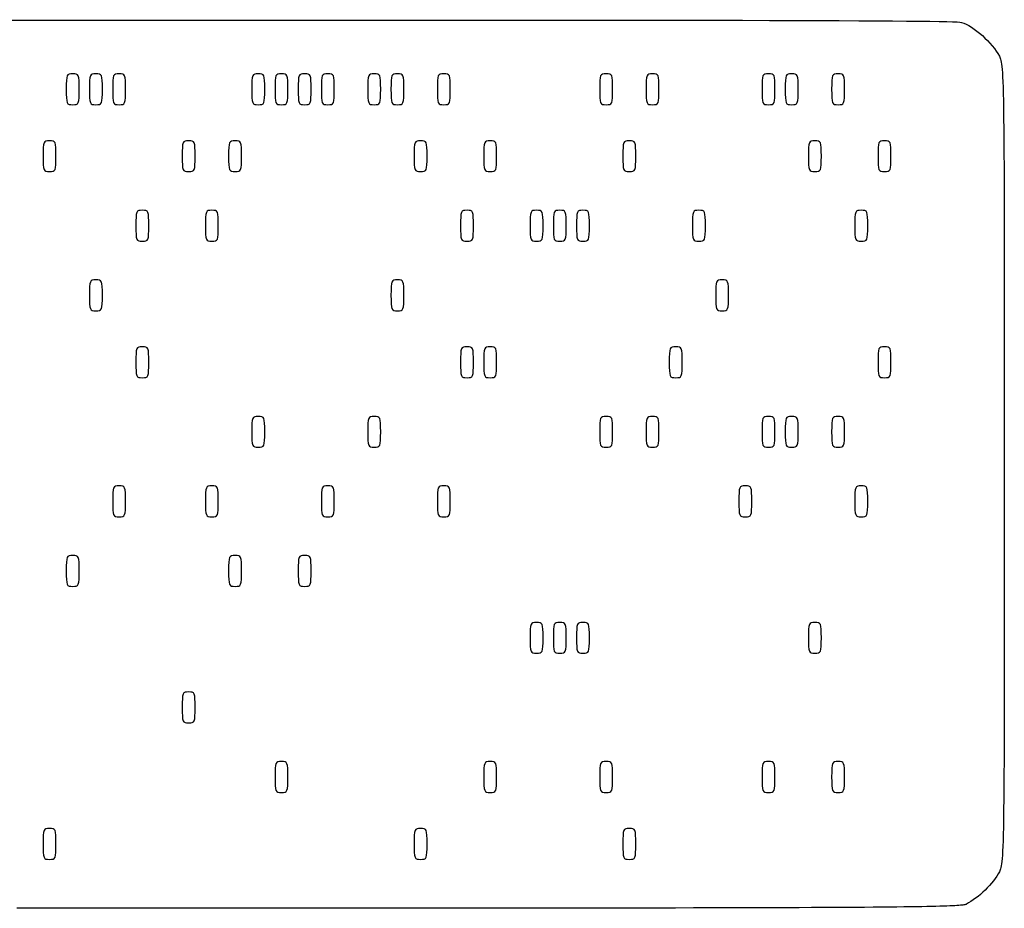
# Model space of a CAD drawing. Extents: x 2 to 218, y 84 to 182.
# Drawn here: x 110 to 218, y 84 to 182 of the extents above; entities that cross this region are included whole.
import ezdxf

# ---------------------------------------------------------------- set-up
doc = ezdxf.new("R2010")
doc.units = 0
doc.layers.add('Layer_1', color=7, linetype='CONTINUOUS')

msp = doc.modelspace()

# ---------------------------------------------------------------- linework, layer by layer
at = {"layer": 'Layer_1', "color": 7}
for p, q in [((8.649575, 181.589848), (110.379866, 181.671867)), ((116.577934, 174.110959), (116.577934, 174.110959)), ((119.117934, 174.110959), (119.117934, 174.110959)), ((121.657934, 174.110959), (121.657934, 174.110959)), ((136.897934, 174.110959), (136.897934, 174.110959)), ((139.437934, 174.110959), (139.437934, 174.110959)), ((141.977934, 174.110959), (141.977934, 174.110959)), ((144.517934, 174.110959), (144.517934, 174.110959)), ((149.597934, 174.110959), (149.597934, 174.110959)), ((152.137934, 174.110959), (152.137934, 174.110959)), ((157.217934, 174.110959), (157.217934, 174.110959)), ((174.997934, 174.110959), (174.997934, 174.110959)), ((180.077934, 174.110959), (180.077934, 174.110959)), ((192.777934, 174.110959), (192.777934, 174.110959)), ((195.317934, 174.110959), (195.317934, 174.110959)), ((200.397934, 174.110959), (200.397934, 174.110959)), ((114.037934, 166.773181), (114.037934, 166.773181)), ((129.277934, 166.773181), (129.277934, 166.773181)), ((134.357934, 166.773181), (134.357934, 166.773181)), ((154.677934, 166.773181), (154.677934, 166.773181)), ((162.297934, 166.773181), (162.297934, 166.773181)), ((177.537934, 166.773181), (177.537934, 166.773181)), ((197.857934, 166.773181), (197.857934, 166.773181)), ((205.47792, 166.773181), (205.47792, 166.773181)), ((124.197934, 159.153181), (124.197934, 159.153181)), ((131.817934, 159.153181), (131.817934, 159.153181)), ((159.757934, 159.153181), (159.757934, 159.153181)), ((167.377934, 159.153181), (167.377934, 159.153181)), ((169.917934, 159.153181), (169.917934, 159.153181)), ((172.457934, 159.153181), (172.457934, 159.153181)), ((185.157934, 159.153181), (185.157934, 159.153181)), ((202.93792, 159.153181), (202.93792, 159.153181)), ((119.117934, 151.533181), (119.117934, 151.533181)), ((152.137934, 151.533181), (152.137934, 151.533181)), ((187.697934, 151.533181), (187.697934, 151.533181)), ((124.197934, 144.195403), (124.197934, 144.195403)), ((159.757934, 144.195403), (159.757934, 144.195403)), ((162.297934, 144.195403), (162.297934, 144.195403)), ((182.617934, 144.195403), (182.617934, 144.195403)), ((205.47792, 144.195403), (205.47792, 144.195403)), ((136.897934, 136.575403), (136.897934, 136.575403)), ((149.597934, 136.575403), (149.597934, 136.575403)), ((174.997934, 136.575403), (174.997934, 136.575403)), ((180.077934, 136.575403), (180.077934, 136.575403)), ((192.777934, 136.575403), (192.777934, 136.575403)), ((195.317934, 136.575403), (195.317934, 136.575403)), ((200.397934, 136.575403), (200.397934, 136.575403)), ((121.657934, 128.955403), (121.657934, 128.955403)), ((131.817934, 128.955403), (131.817934, 128.955403)), ((144.517934, 128.955403), (144.517934, 128.955403)), ((157.217934, 128.955403), (157.217934, 128.955403)), ((190.237934, 128.955403), (190.237934, 128.955403)), ((202.93792, 128.955403), (202.93792, 128.955403)), ((116.577934, 121.335403), (116.577934, 121.335403)), ((134.357934, 121.335403), (134.357934, 121.335403)), ((141.977934, 121.335403), (141.977934, 121.335403)), ((167.377934, 113.997626), (167.377934, 113.997626)), ((169.917934, 113.997626), (169.917934, 113.997626)), ((172.457934, 113.997626), (172.457934, 113.997626)), ((197.857934, 113.997626), (197.857934, 113.997626)), ((129.277934, 106.377626), (129.277934, 106.377626)), ((139.437934, 98.757626), (139.437934, 98.757626)), ((162.297934, 98.757626), (162.297934, 98.757626)), ((174.997934, 98.757626), (174.997934, 98.757626)), ((192.777934, 98.757626), (192.777934, 98.757626)), ((200.397934, 98.757626), (200.397934, 98.757626)), ((114.037934, 91.419848), (114.037934, 91.419848)), ((154.677934, 91.419848), (154.677934, 91.419848)), ((177.537934, 91.419848), (177.537934, 91.419848))]:
    msp.add_line(p, q, dxfattribs=at)
for points in [[(110.379866, 181.671867), (184.302925, 181.731467), (212.406984, 181.668255), (213.196049, 181.440617)], [(213.196049, 181.440617), (214.509144, 181.061799), (216.614296, 179.185247), (217.355045, 177.733222)], [(217.355045, 177.733222), (217.880881, 176.702518), (217.895726, 175.476694), (217.895726, 133.047626)], [(115.872379, 175.804292), (115.198181, 175.804292), (115.166823, 175.729032), (115.166823, 174.110959)], [(116.577934, 174.110959), (116.577934, 175.729032), (116.546576, 175.804292), (115.872379, 175.804292)], [(118.412379, 175.804292), (117.738181, 175.804292), (117.706823, 175.729032), (117.706823, 174.110959)], [(119.117934, 174.110959), (119.117934, 175.729032), (119.086576, 175.804292), (118.412379, 175.804292)], [(120.952379, 175.804292), (120.278181, 175.804292), (120.246823, 175.729032), (120.246823, 174.110959)], [(121.657934, 174.110959), (121.657934, 175.729032), (121.626576, 175.804292), (120.952379, 175.804292)], [(136.192379, 175.804292), (135.518181, 175.804292), (135.486823, 175.729032), (135.486823, 174.110959)], [(136.897934, 174.110959), (136.897934, 175.729032), (136.866576, 175.804292), (136.192379, 175.804292)], [(138.732379, 175.804292), (138.058181, 175.804292), (138.026823, 175.729032), (138.026823, 174.110959)], [(139.437934, 174.110959), (139.437934, 175.729032), (139.406576, 175.804292), (138.732379, 175.804292)], [(141.272379, 175.804292), (140.598181, 175.804292), (140.566823, 175.729032), (140.566823, 174.110959)], [(141.977934, 174.110959), (141.977934, 175.729032), (141.946576, 175.804292), (141.272379, 175.804292)], [(143.812379, 175.804292), (143.138181, 175.804292), (143.106823, 175.729032), (143.106823, 174.110959)], [(144.517934, 174.110959), (144.517934, 175.729032), (144.486576, 175.804292), (143.812379, 175.804292)], [(148.892379, 175.804292), (148.218181, 175.804292), (148.186823, 175.729032), (148.186823, 174.110959)], [(149.597934, 174.110959), (149.597934, 175.729032), (149.566576, 175.804292), (148.892379, 175.804292)], [(151.432379, 175.804292), (150.758181, 175.804292), (150.726823, 175.729032), (150.726823, 174.110959)], [(152.137934, 174.110959), (152.137934, 175.729032), (152.106576, 175.804292), (151.432379, 175.804292)], [(156.512379, 175.804292), (155.838181, 175.804292), (155.806823, 175.729032), (155.806823, 174.110959)], [(157.217934, 174.110959), (157.217934, 175.729032), (157.186576, 175.804292), (156.512379, 175.804292)], [(174.292379, 175.804292), (173.618181, 175.804292), (173.586823, 175.729032), (173.586823, 174.110959)], [(174.997934, 174.110959), (174.997934, 175.729032), (174.966576, 175.804292), (174.292379, 175.804292)], [(179.372379, 175.804292), (178.698181, 175.804292), (178.666823, 175.729032), (178.666823, 174.110959)], [(180.077934, 174.110959), (180.077934, 175.729032), (180.046576, 175.804292), (179.372379, 175.804292)], [(192.072379, 175.804292), (191.398181, 175.804292), (191.366823, 175.729032), (191.366823, 174.110959)], [(192.777934, 174.110959), (192.777934, 175.729032), (192.746576, 175.804292), (192.072379, 175.804292)], [(194.612379, 175.804292), (193.938181, 175.804292), (193.906823, 175.729032), (193.906823, 174.110959)], [(195.317934, 174.110959), (195.317934, 175.729032), (195.286576, 175.804292), (194.612379, 175.804292)], [(199.692379, 175.804292), (199.018181, 175.804292), (198.986823, 175.729032), (198.986823, 174.110959)], [(200.397934, 174.110959), (200.397934, 175.729032), (200.366576, 175.804292), (199.692379, 175.804292)], [(115.166823, 174.110959), (115.166823, 172.492886), (115.198181, 172.417626), (115.872379, 172.417626)], [(115.872379, 172.417626), (116.546576, 172.417626), (116.577934, 172.492886), (116.577934, 174.110959)], [(117.706823, 174.110959), (117.706823, 172.492886), (117.738181, 172.417626), (118.412379, 172.417626)], [(118.412379, 172.417626), (119.086576, 172.417626), (119.117934, 172.492886), (119.117934, 174.110959)], [(120.246823, 174.110959), (120.246823, 172.492886), (120.278181, 172.417626), (120.952379, 172.417626)], [(120.952379, 172.417626), (121.626576, 172.417626), (121.657934, 172.492886), (121.657934, 174.110959)], [(135.486823, 174.110959), (135.486823, 172.492886), (135.518181, 172.417626), (136.192379, 172.417626)], [(136.192379, 172.417626), (136.866576, 172.417626), (136.897934, 172.492886), (136.897934, 174.110959)], [(138.026823, 174.110959), (138.026823, 172.492886), (138.058181, 172.417626), (138.732379, 172.417626)], [(138.732379, 172.417626), (139.406576, 172.417626), (139.437934, 172.492886), (139.437934, 174.110959)], [(140.566823, 174.110959), (140.566823, 172.492886), (140.598181, 172.417626), (141.272379, 172.417626)], [(141.272379, 172.417626), (141.946576, 172.417626), (141.977934, 172.492886), (141.977934, 174.110959)], [(143.106823, 174.110959), (143.106823, 172.492886), (143.138181, 172.417626), (143.812379, 172.417626)], [(143.812379, 172.417626), (144.486576, 172.417626), (144.517934, 172.492886), (144.517934, 174.110959)], [(148.186823, 174.110959), (148.186823, 172.492886), (148.218181, 172.417626), (148.892379, 172.417626)], [(148.892379, 172.417626), (149.566576, 172.417626), (149.597934, 172.492886), (149.597934, 174.110959)], [(150.726823, 174.110959), (150.726823, 172.492886), (150.758181, 172.417626), (151.432379, 172.417626)], [(151.432379, 172.417626), (152.106576, 172.417626), (152.137934, 172.492886), (152.137934, 174.110959)], [(155.806823, 174.110959), (155.806823, 172.492886), (155.838181, 172.417626), (156.512379, 172.417626)], [(156.512379, 172.417626), (157.186576, 172.417626), (157.217934, 172.492886), (157.217934, 174.110959)], [(173.586823, 174.110959), (173.586823, 172.492886), (173.618181, 172.417626), (174.292379, 172.417626)], [(174.292379, 172.417626), (174.966576, 172.417626), (174.997934, 172.492886), (174.997934, 174.110959)], [(178.666823, 174.110959), (178.666823, 172.492886), (178.698181, 172.417626), (179.372379, 172.417626)], [(179.372379, 172.417626), (180.046576, 172.417626), (180.077934, 172.492886), (180.077934, 174.110959)], [(191.366823, 174.110959), (191.366823, 172.492886), (191.398181, 172.417626), (192.072379, 172.417626)], [(192.072379, 172.417626), (192.746576, 172.417626), (192.777934, 172.492886), (192.777934, 174.110959)], [(193.906823, 174.110959), (193.906823, 172.492886), (193.938181, 172.417626), (194.612379, 172.417626)], [(194.612379, 172.417626), (195.286576, 172.417626), (195.317934, 172.492886), (195.317934, 174.110959)], [(198.986823, 174.110959), (198.986823, 172.492886), (199.018181, 172.417626), (199.692379, 172.417626)], [(199.692379, 172.417626), (200.366576, 172.417626), (200.397934, 172.492886), (200.397934, 174.110959)], [(113.332379, 168.466515), (112.658181, 168.466515), (112.626823, 168.391254), (112.626823, 166.773181)], [(114.037934, 166.773181), (114.037934, 168.391254), (114.006576, 168.466515), (113.332379, 168.466515)], [(128.572379, 168.466515), (127.898181, 168.466515), (127.866823, 168.391254), (127.866823, 166.773181)], [(129.277934, 166.773181), (129.277934, 168.391254), (129.246576, 168.466515), (128.572379, 168.466515)], [(133.652379, 168.466515), (132.978181, 168.466515), (132.946823, 168.391254), (132.946823, 166.773181)], [(134.357934, 166.773181), (134.357934, 168.391254), (134.326576, 168.466515), (133.652379, 168.466515)], [(153.972379, 168.466515), (153.298181, 168.466515), (153.266823, 168.391254), (153.266823, 166.773181)], [(154.677934, 166.773181), (154.677934, 168.391254), (154.646576, 168.466515), (153.972379, 168.466515)], [(161.592379, 168.466515), (160.918181, 168.466515), (160.886823, 168.391254), (160.886823, 166.773181)], [(162.297934, 166.773181), (162.297934, 168.391254), (162.266576, 168.466515), (161.592379, 168.466515)], [(176.832379, 168.466515), (176.158181, 168.466515), (176.126823, 168.391254), (176.126823, 166.773181)], [(177.537934, 166.773181), (177.537934, 168.391254), (177.506576, 168.466515), (176.832379, 168.466515)], [(197.152379, 168.466515), (196.478181, 168.466515), (196.446823, 168.391254), (196.446823, 166.773181)], [(197.857934, 166.773181), (197.857934, 168.391254), (197.826576, 168.466515), (197.152379, 168.466515)], [(204.772364, 168.466515), (204.098192, 168.466515), (204.066809, 168.391254), (204.066809, 166.773181)], [(205.47792, 166.773181), (205.47792, 168.391254), (205.446565, 168.466515), (204.772364, 168.466515)], [(112.626823, 166.773181), (112.626823, 165.155108), (112.658181, 165.079848), (113.332379, 165.079848)], [(113.332379, 165.079848), (114.006576, 165.079848), (114.037934, 165.155108), (114.037934, 166.773181)], [(127.866823, 166.773181), (127.866823, 165.155108), (127.898181, 165.079848), (128.572379, 165.079848)], [(128.572379, 165.079848), (129.246576, 165.079848), (129.277934, 165.155108), (129.277934, 166.773181)], [(132.946823, 166.773181), (132.946823, 165.155108), (132.978181, 165.079848), (133.652379, 165.079848)], [(133.652379, 165.079848), (134.326576, 165.079848), (134.357934, 165.155108), (134.357934, 166.773181)], [(153.266823, 166.773181), (153.266823, 165.155108), (153.298181, 165.079848), (153.972379, 165.079848)], [(153.972379, 165.079848), (154.646576, 165.079848), (154.677934, 165.155108), (154.677934, 166.773181)], [(160.886823, 166.773181), (160.886823, 165.155108), (160.918181, 165.079848), (161.592379, 165.079848)], [(161.592379, 165.079848), (162.266576, 165.079848), (162.297934, 165.155108), (162.297934, 166.773181)], [(176.126823, 166.773181), (176.126823, 165.155108), (176.158181, 165.079848), (176.832379, 165.079848)], [(176.832379, 165.079848), (177.506576, 165.079848), (177.537934, 165.155108), (177.537934, 166.773181)], [(196.446823, 166.773181), (196.446823, 165.155108), (196.478181, 165.079848), (197.152379, 165.079848)], [(197.152379, 165.079848), (197.826576, 165.079848), (197.857934, 165.155108), (197.857934, 166.773181)], [(204.066809, 166.773181), (204.066809, 165.155108), (204.098192, 165.079848), (204.772364, 165.079848)], [(204.772364, 165.079848), (205.446565, 165.079848), (205.47792, 165.155108), (205.47792, 166.773181)], [(123.492379, 160.846515), (122.818181, 160.846515), (122.786823, 160.771254), (122.786823, 159.153181)], [(124.197934, 159.153181), (124.197934, 160.771254), (124.166576, 160.846515), (123.492379, 160.846515)], [(131.112379, 160.846515), (130.438181, 160.846515), (130.406823, 160.771254), (130.406823, 159.153181)], [(131.817934, 159.153181), (131.817934, 160.771254), (131.786576, 160.846515), (131.112379, 160.846515)], [(159.052379, 160.846515), (158.378181, 160.846515), (158.346823, 160.771254), (158.346823, 159.153181)], [(159.757934, 159.153181), (159.757934, 160.771254), (159.726576, 160.846515), (159.052379, 160.846515)], [(166.672379, 160.846515), (165.998181, 160.846515), (165.966823, 160.771254), (165.966823, 159.153181)], [(167.377934, 159.153181), (167.377934, 160.771254), (167.346576, 160.846515), (166.672379, 160.846515)], [(169.212379, 160.846515), (168.538181, 160.846515), (168.506823, 160.771254), (168.506823, 159.153181)], [(169.917934, 159.153181), (169.917934, 160.771254), (169.886576, 160.846515), (169.212379, 160.846515)], [(171.752379, 160.846515), (171.078181, 160.846515), (171.046823, 160.771254), (171.046823, 159.153181)], [(172.457934, 159.153181), (172.457934, 160.771254), (172.426576, 160.846515), (171.752379, 160.846515)], [(184.452379, 160.846515), (183.778181, 160.846515), (183.746823, 160.771254), (183.746823, 159.153181)], [(185.157934, 159.153181), (185.157934, 160.771254), (185.126576, 160.846515), (184.452379, 160.846515)], [(202.232364, 160.846515), (201.558192, 160.846515), (201.526809, 160.771254), (201.526809, 159.153181)], [(202.93792, 159.153181), (202.93792, 160.771254), (202.906565, 160.846515), (202.232364, 160.846515)], [(122.786823, 159.153181), (122.786823, 157.535108), (122.818181, 157.459848), (123.492379, 157.459848)], [(123.492379, 157.459848), (124.166576, 157.459848), (124.197934, 157.535108), (124.197934, 159.153181)], [(130.406823, 159.153181), (130.406823, 157.535108), (130.438181, 157.459848), (131.112379, 157.459848)], [(131.112379, 157.459848), (131.786576, 157.459848), (131.817934, 157.535108), (131.817934, 159.153181)], [(158.346823, 159.153181), (158.346823, 157.535108), (158.378181, 157.459848), (159.052379, 157.459848)], [(159.052379, 157.459848), (159.726576, 157.459848), (159.757934, 157.535108), (159.757934, 159.153181)], [(165.966823, 159.153181), (165.966823, 157.535108), (165.998181, 157.459848), (166.672379, 157.459848)], [(166.672379, 157.459848), (167.346576, 157.459848), (167.377934, 157.535108), (167.377934, 159.153181)], [(168.506823, 159.153181), (168.506823, 157.535108), (168.538181, 157.459848), (169.212379, 157.459848)], [(169.212379, 157.459848), (169.886576, 157.459848), (169.917934, 157.535108), (169.917934, 159.153181)], [(171.046823, 159.153181), (171.046823, 157.535108), (171.078181, 157.459848), (171.752379, 157.459848)], [(171.752379, 157.459848), (172.426576, 157.459848), (172.457934, 157.535108), (172.457934, 159.153181)], [(183.746823, 159.153181), (183.746823, 157.535108), (183.778181, 157.459848), (184.452379, 157.459848)], [(184.452379, 157.459848), (185.126576, 157.459848), (185.157934, 157.535108), (185.157934, 159.153181)], [(201.526809, 159.153181), (201.526809, 157.535108), (201.558192, 157.459848), (202.232364, 157.459848)], [(202.232364, 157.459848), (202.906565, 157.459848), (202.93792, 157.535108), (202.93792, 159.153181)], [(118.412379, 153.226515), (117.738181, 153.226515), (117.706823, 153.151254), (117.706823, 151.533181)], [(119.117934, 151.533181), (119.117934, 153.151254), (119.086576, 153.226515), (118.412379, 153.226515)], [(151.432379, 153.226515), (150.758181, 153.226515), (150.726823, 153.151254), (150.726823, 151.533181)], [(152.137934, 151.533181), (152.137934, 153.151254), (152.106576, 153.226515), (151.432379, 153.226515)], [(186.992379, 153.226515), (186.318181, 153.226515), (186.286823, 153.151254), (186.286823, 151.533181)], [(187.697934, 151.533181), (187.697934, 153.151254), (187.666576, 153.226515), (186.992379, 153.226515)], [(117.706823, 151.533181), (117.706823, 149.915108), (117.738181, 149.839848), (118.412379, 149.839848)], [(118.412379, 149.839848), (119.086576, 149.839848), (119.117934, 149.915108), (119.117934, 151.533181)], [(150.726823, 151.533181), (150.726823, 149.915108), (150.758181, 149.839848), (151.432379, 149.839848)], [(151.432379, 149.839848), (152.106576, 149.839848), (152.137934, 149.915108), (152.137934, 151.533181)], [(186.286823, 151.533181), (186.286823, 149.915108), (186.318181, 149.839848), (186.992379, 149.839848)], [(186.992379, 149.839848), (187.666576, 149.839848), (187.697934, 149.915108), (187.697934, 151.533181)], [(123.492379, 145.888737), (122.818181, 145.888737), (122.786823, 145.813477), (122.786823, 144.195403)], [(124.197934, 144.195403), (124.197934, 145.813477), (124.166576, 145.888737), (123.492379, 145.888737)], [(159.052379, 145.888737), (158.378181, 145.888737), (158.346823, 145.813477), (158.346823, 144.195403)], [(159.757934, 144.195403), (159.757934, 145.813477), (159.726576, 145.888737), (159.052379, 145.888737)], [(161.592379, 145.888737), (160.918181, 145.888737), (160.886823, 145.813477), (160.886823, 144.195403)], [(162.297934, 144.195403), (162.297934, 145.813477), (162.266576, 145.888737), (161.592379, 145.888737)], [(181.912379, 145.888737), (181.238181, 145.888737), (181.206823, 145.813477), (181.206823, 144.195403)], [(182.617934, 144.195403), (182.617934, 145.813477), (182.586576, 145.888737), (181.912379, 145.888737)], [(204.772364, 145.888737), (204.098192, 145.888737), (204.066809, 145.813477), (204.066809, 144.195403)], [(205.47792, 144.195403), (205.47792, 145.813477), (205.446565, 145.888737), (204.772364, 145.888737)], [(122.786823, 144.195403), (122.786823, 142.57733), (122.818181, 142.50207), (123.492379, 142.50207)], [(123.492379, 142.50207), (124.166576, 142.50207), (124.197934, 142.57733), (124.197934, 144.195403)], [(158.346823, 144.195403), (158.346823, 142.57733), (158.378181, 142.50207), (159.052379, 142.50207)], [(159.052379, 142.50207), (159.726576, 142.50207), (159.757934, 142.57733), (159.757934, 144.195403)], [(160.886823, 144.195403), (160.886823, 142.57733), (160.918181, 142.50207), (161.592379, 142.50207)], [(161.592379, 142.50207), (162.266576, 142.50207), (162.297934, 142.57733), (162.297934, 144.195403)], [(181.206823, 144.195403), (181.206823, 142.57733), (181.238181, 142.50207), (181.912379, 142.50207)], [(181.912379, 142.50207), (182.586576, 142.50207), (182.617934, 142.57733), (182.617934, 144.195403)], [(204.066809, 144.195403), (204.066809, 142.57733), (204.098192, 142.50207), (204.772364, 142.50207)], [(204.772364, 142.50207), (205.446565, 142.50207), (205.47792, 142.57733), (205.47792, 144.195403)], [(136.192379, 138.268737), (135.518181, 138.268737), (135.486823, 138.193477), (135.486823, 136.575403)], [(136.897934, 136.575403), (136.897934, 138.193477), (136.866576, 138.268737), (136.192379, 138.268737)], [(148.892379, 138.268737), (148.218181, 138.268737), (148.186823, 138.193477), (148.186823, 136.575403)], [(149.597934, 136.575403), (149.597934, 138.193477), (149.566576, 138.268737), (148.892379, 138.268737)], [(174.292379, 138.268737), (173.618181, 138.268737), (173.586823, 138.193477), (173.586823, 136.575403)], [(174.997934, 136.575403), (174.997934, 138.193477), (174.966576, 138.268737), (174.292379, 138.268737)], [(179.372379, 138.268737), (178.698181, 138.268737), (178.666823, 138.193477), (178.666823, 136.575403)], [(180.077934, 136.575403), (180.077934, 138.193477), (180.046576, 138.268737), (179.372379, 138.268737)], [(192.072379, 138.268737), (191.398181, 138.268737), (191.366823, 138.193477), (191.366823, 136.575403)], [(192.777934, 136.575403), (192.777934, 138.193477), (192.746576, 138.268737), (192.072379, 138.268737)], [(194.612379, 138.268737), (193.938181, 138.268737), (193.906823, 138.193477), (193.906823, 136.575403)], [(195.317934, 136.575403), (195.317934, 138.193477), (195.286576, 138.268737), (194.612379, 138.268737)], [(199.692379, 138.268737), (199.018181, 138.268737), (198.986823, 138.193477), (198.986823, 136.575403)], [(200.397934, 136.575403), (200.397934, 138.193477), (200.366576, 138.268737), (199.692379, 138.268737)], [(135.486823, 136.575403), (135.486823, 134.95733), (135.518181, 134.88207), (136.192379, 134.88207)], [(136.192379, 134.88207), (136.866576, 134.88207), (136.897934, 134.95733), (136.897934, 136.575403)], [(148.186823, 136.575403), (148.186823, 134.95733), (148.218181, 134.88207), (148.892379, 134.88207)], [(148.892379, 134.88207), (149.566576, 134.88207), (149.597934, 134.95733), (149.597934, 136.575403)], [(173.586823, 136.575403), (173.586823, 134.95733), (173.618181, 134.88207), (174.292379, 134.88207)], [(174.292379, 134.88207), (174.966576, 134.88207), (174.997934, 134.95733), (174.997934, 136.575403)], [(178.666823, 136.575403), (178.666823, 134.95733), (178.698181, 134.88207), (179.372379, 134.88207)], [(179.372379, 134.88207), (180.046576, 134.88207), (180.077934, 134.95733), (180.077934, 136.575403)], [(191.366823, 136.575403), (191.366823, 134.95733), (191.398181, 134.88207), (192.072379, 134.88207)], [(192.072379, 134.88207), (192.746576, 134.88207), (192.777934, 134.95733), (192.777934, 136.575403)], [(193.906823, 136.575403), (193.906823, 134.95733), (193.938181, 134.88207), (194.612379, 134.88207)], [(194.612379, 134.88207), (195.286576, 134.88207), (195.317934, 134.95733), (195.317934, 136.575403)], [(198.986823, 136.575403), (198.986823, 134.95733), (199.018181, 134.88207), (199.692379, 134.88207)], [(199.692379, 134.88207), (200.366576, 134.88207), (200.397934, 134.95733), (200.397934, 136.575403)], [(217.895726, 133.047626), (217.895726, 90.617784), (217.880768, 89.3931), (217.355186, 88.374715)], [(120.952379, 130.648737), (120.278181, 130.648737), (120.246823, 130.573477), (120.246823, 128.955403)], [(121.657934, 128.955403), (121.657934, 130.573477), (121.626576, 130.648737), (120.952379, 130.648737)], [(131.112379, 130.648737), (130.438181, 130.648737), (130.406823, 130.573477), (130.406823, 128.955403)], [(131.817934, 128.955403), (131.817934, 130.573477), (131.786576, 130.648737), (131.112379, 130.648737)], [(143.812379, 130.648737), (143.138181, 130.648737), (143.106823, 130.573477), (143.106823, 128.955403)], [(144.517934, 128.955403), (144.517934, 130.573477), (144.486576, 130.648737), (143.812379, 130.648737)], [(156.512379, 130.648737), (155.838181, 130.648737), (155.806823, 130.573477), (155.806823, 128.955403)], [(157.217934, 128.955403), (157.217934, 130.573477), (157.186576, 130.648737), (156.512379, 130.648737)], [(189.532379, 130.648737), (188.858181, 130.648737), (188.826823, 130.573477), (188.826823, 128.955403)], [(190.237934, 128.955403), (190.237934, 130.573477), (190.206576, 130.648737), (189.532379, 130.648737)], [(202.232364, 130.648737), (201.558192, 130.648737), (201.526809, 130.573477), (201.526809, 128.955403)], [(202.93792, 128.955403), (202.93792, 130.573477), (202.906565, 130.648737), (202.232364, 130.648737)], [(120.246823, 128.955403), (120.246823, 127.33733), (120.278181, 127.26207), (120.952379, 127.26207)], [(120.952379, 127.26207), (121.626576, 127.26207), (121.657934, 127.33733), (121.657934, 128.955403)], [(130.406823, 128.955403), (130.406823, 127.33733), (130.438181, 127.26207), (131.112379, 127.26207)], [(131.112379, 127.26207), (131.786576, 127.26207), (131.817934, 127.33733), (131.817934, 128.955403)], [(143.106823, 128.955403), (143.106823, 127.33733), (143.138181, 127.26207), (143.812379, 127.26207)], [(143.812379, 127.26207), (144.486576, 127.26207), (144.517934, 127.33733), (144.517934, 128.955403)], [(155.806823, 128.955403), (155.806823, 127.33733), (155.838181, 127.26207), (156.512379, 127.26207)], [(156.512379, 127.26207), (157.186576, 127.26207), (157.217934, 127.33733), (157.217934, 128.955403)], [(188.826823, 128.955403), (188.826823, 127.33733), (188.858181, 127.26207), (189.532379, 127.26207)], [(189.532379, 127.26207), (190.206576, 127.26207), (190.237934, 127.33733), (190.237934, 128.955403)], [(201.526809, 128.955403), (201.526809, 127.33733), (201.558192, 127.26207), (202.232364, 127.26207)], [(202.232364, 127.26207), (202.906565, 127.26207), (202.93792, 127.33733), (202.93792, 128.955403)], [(115.872379, 123.028737), (115.198181, 123.028737), (115.166823, 122.953477), (115.166823, 121.335403)], [(116.577934, 121.335403), (116.577934, 122.953477), (116.546576, 123.028737), (115.872379, 123.028737)], [(133.652379, 123.028737), (132.978181, 123.028737), (132.946823, 122.953477), (132.946823, 121.335403)], [(134.357934, 121.335403), (134.357934, 122.953477), (134.326576, 123.028737), (133.652379, 123.028737)], [(141.272379, 123.028737), (140.598181, 123.028737), (140.566823, 122.953477), (140.566823, 121.335403)], [(141.977934, 121.335403), (141.977934, 122.953477), (141.946576, 123.028737), (141.272379, 123.028737)], [(115.166823, 121.335403), (115.166823, 119.71733), (115.198181, 119.64207), (115.872379, 119.64207)], [(115.872379, 119.64207), (116.546576, 119.64207), (116.577934, 119.71733), (116.577934, 121.335403)], [(132.946823, 121.335403), (132.946823, 119.71733), (132.978181, 119.64207), (133.652379, 119.64207)], [(133.652379, 119.64207), (134.326576, 119.64207), (134.357934, 119.71733), (134.357934, 121.335403)], [(140.566823, 121.335403), (140.566823, 119.71733), (140.598181, 119.64207), (141.272379, 119.64207)], [(141.272379, 119.64207), (141.946576, 119.64207), (141.977934, 119.71733), (141.977934, 121.335403)], [(166.672379, 115.690959), (165.998181, 115.690959), (165.966823, 115.615699), (165.966823, 113.997626)], [(167.377934, 113.997626), (167.377934, 115.615699), (167.346576, 115.690959), (166.672379, 115.690959)], [(169.212379, 115.690959), (168.538181, 115.690959), (168.506823, 115.615699), (168.506823, 113.997626)], [(169.917934, 113.997626), (169.917934, 115.615699), (169.886576, 115.690959), (169.212379, 115.690959)], [(171.752379, 115.690959), (171.078181, 115.690959), (171.046823, 115.615699), (171.046823, 113.997626)], [(172.457934, 113.997626), (172.457934, 115.615699), (172.426576, 115.690959), (171.752379, 115.690959)], [(197.152379, 115.690959), (196.478181, 115.690959), (196.446823, 115.615699), (196.446823, 113.997626)], [(197.857934, 113.997626), (197.857934, 115.615699), (197.826576, 115.690959), (197.152379, 115.690959)], [(165.966823, 113.997626), (165.966823, 112.379552), (165.998181, 112.304292), (166.672379, 112.304292)], [(166.672379, 112.304292), (167.346576, 112.304292), (167.377934, 112.379552), (167.377934, 113.997626)], [(168.506823, 113.997626), (168.506823, 112.379552), (168.538181, 112.304292), (169.212379, 112.304292)], [(169.212379, 112.304292), (169.886576, 112.304292), (169.917934, 112.379552), (169.917934, 113.997626)], [(171.046823, 113.997626), (171.046823, 112.379552), (171.078181, 112.304292), (171.752379, 112.304292)], [(171.752379, 112.304292), (172.426576, 112.304292), (172.457934, 112.379552), (172.457934, 113.997626)], [(196.446823, 113.997626), (196.446823, 112.379552), (196.478181, 112.304292), (197.152379, 112.304292)], [(197.152379, 112.304292), (197.826576, 112.304292), (197.857934, 112.379552), (197.857934, 113.997626)], [(128.572379, 108.070959), (127.898181, 108.070959), (127.866823, 107.995699), (127.866823, 106.377626)], [(129.277934, 106.377626), (129.277934, 107.995699), (129.246576, 108.070959), (128.572379, 108.070959)], [(127.866823, 106.377626), (127.866823, 104.759552), (127.898181, 104.684292), (128.572379, 104.684292)], [(128.572379, 104.684292), (129.246576, 104.684292), (129.277934, 104.759552), (129.277934, 106.377626)], [(138.732379, 100.450959), (138.058181, 100.450959), (138.026823, 100.375699), (138.026823, 98.757626)], [(139.437934, 98.757626), (139.437934, 100.375699), (139.406576, 100.450959), (138.732379, 100.450959)], [(161.592379, 100.450959), (160.918181, 100.450959), (160.886823, 100.375699), (160.886823, 98.757626)], [(162.297934, 98.757626), (162.297934, 100.375699), (162.266576, 100.450959), (161.592379, 100.450959)], [(174.292379, 100.450959), (173.618181, 100.450959), (173.586823, 100.375699), (173.586823, 98.757626)], [(174.997934, 98.757626), (174.997934, 100.375699), (174.966576, 100.450959), (174.292379, 100.450959)], [(192.072379, 100.450959), (191.398181, 100.450959), (191.366823, 100.375699), (191.366823, 98.757626)], [(192.777934, 98.757626), (192.777934, 100.375699), (192.746576, 100.450959), (192.072379, 100.450959)], [(199.692379, 100.450959), (199.018181, 100.450959), (198.986823, 100.375699), (198.986823, 98.757626)], [(200.397934, 98.757626), (200.397934, 100.375699), (200.366576, 100.450959), (199.692379, 100.450959)], [(138.026823, 98.757626), (138.026823, 97.139552), (138.058181, 97.064292), (138.732379, 97.064292)], [(138.732379, 97.064292), (139.406576, 97.064292), (139.437934, 97.139552), (139.437934, 98.757626)], [(160.886823, 98.757626), (160.886823, 97.139552), (160.918181, 97.064292), (161.592379, 97.064292)], [(161.592379, 97.064292), (162.266576, 97.064292), (162.297934, 97.139552), (162.297934, 98.757626)], [(173.586823, 98.757626), (173.586823, 97.139552), (173.618181, 97.064292), (174.292379, 97.064292)], [(174.292379, 97.064292), (174.966576, 97.064292), (174.997934, 97.139552), (174.997934, 98.757626)], [(191.366823, 98.757626), (191.366823, 97.139552), (191.398181, 97.064292), (192.072379, 97.064292)], [(192.072379, 97.064292), (192.746576, 97.064292), (192.777934, 97.139552), (192.777934, 98.757626)], [(198.986823, 98.757626), (198.986823, 97.139552), (199.018181, 97.064292), (199.692379, 97.064292)], [(199.692379, 97.064292), (200.366576, 97.064292), (200.397934, 97.139552), (200.397934, 98.757626)], [(113.332379, 93.113181), (112.658181, 93.113181), (112.626823, 93.037921), (112.626823, 91.419848)], [(114.037934, 91.419848), (114.037934, 93.037921), (114.006576, 93.113181), (113.332379, 93.113181)], [(153.972379, 93.113181), (153.298181, 93.113181), (153.266823, 93.037921), (153.266823, 91.419848)], [(154.677934, 91.419848), (154.677934, 93.037921), (154.646576, 93.113181), (153.972379, 93.113181)], [(176.832379, 93.113181), (176.158181, 93.113181), (176.126823, 93.037921), (176.126823, 91.419848)], [(177.537934, 91.419848), (177.537934, 93.037921), (177.506576, 93.113181), (176.832379, 93.113181)], [(112.626823, 91.419848), (112.626823, 89.801775), (112.658181, 89.726515), (113.332379, 89.726515)], [(113.332379, 89.726515), (114.006576, 89.726515), (114.037934, 89.801775), (114.037934, 91.419848)], [(153.266823, 91.419848), (153.266823, 89.801775), (153.298181, 89.726515), (153.972379, 89.726515)], [(153.972379, 89.726515), (154.646576, 89.726515), (154.677934, 89.801775), (154.677934, 91.419848)], [(176.126823, 91.419848), (176.126823, 89.801775), (176.158181, 89.726515), (176.832379, 89.726515)], [(176.832379, 89.726515), (177.506576, 89.726515), (177.537934, 89.801775), (177.537934, 91.419848)], [(217.355186, 88.374715), (216.714598, 87.13379), (215.010653, 85.454534), (213.746946, 84.818721)], [(213.746946, 84.818721), (212.921418, 84.40338), (203.976131, 84.365263), (109.74806, 84.375592)]]:
    msp.add_open_spline(points, degree=3, dxfattribs=at)

doc.saveas('drawing.dxf')
